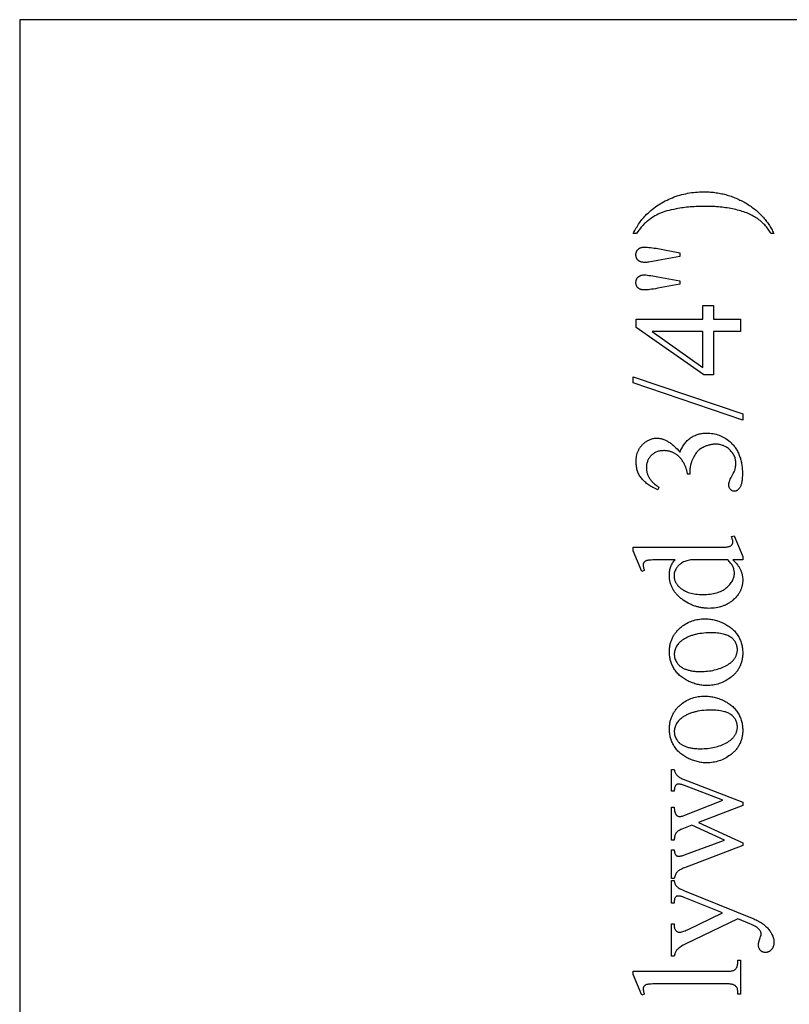
# Model space of a CAD drawing. Extents: x 0 to 161, y 0 to 91.
# Drawn here: x 108 to 120, y 18 to 34 of the extents above; entities that cross this region are included whole.
import ezdxf

# ---------------------------------------------------------------- set-up
doc = ezdxf.new("R2010")
doc.units = 0
doc.layers.add('LAYER_1', color=18, linetype='CONTINUOUS')

msp = doc.modelspace()

# ---------------------------------------------------------------- linework, layer by layer
at = {"layer": 'LAYER_1'}
for points in [[(130.011, 6.048), (130.011, 34.048), (107.761, 34.048), (107.761, 6.048)], [(117.793, 30.57), (117.742, 30.57), (117.754, 30.593), (117.765, 30.616), (117.778, 30.638), (117.79, 30.659), (117.803, 30.68), (117.816, 30.701), (117.829, 30.721), (117.842, 30.741), (117.856, 30.76), (117.87, 30.779), (117.884, 30.797), (117.899, 30.815), (117.913, 30.832), (117.928, 30.849), (117.944, 30.865), (117.959, 30.881), (117.982, 30.902), (118.005, 30.923), (118.029, 30.944), (118.053, 30.963), (118.077, 30.983), (118.102, 31.001), (118.128, 31.019), (118.154, 31.036), (118.181, 31.053), (118.208, 31.069), (118.235, 31.084), (118.263, 31.099), (118.292, 31.113), (118.321, 31.127), (118.35, 31.14), (118.38, 31.152), (118.41, 31.164), (118.44, 31.174), (118.471, 31.185), (118.502, 31.194), (118.533, 31.202), (118.564, 31.21), (118.595, 31.217), (118.626, 31.224), (118.658, 31.229), (118.689, 31.234), (118.721, 31.238), (118.753, 31.242), (118.785, 31.244), (118.818, 31.246), (118.85, 31.247), (118.883, 31.248), (118.906, 31.248), (118.93, 31.247), (118.954, 31.246), (118.977, 31.245), (119, 31.243), (119.023, 31.241), (119.046, 31.239), (119.069, 31.236), (119.092, 31.233), (119.114, 31.229), (119.137, 31.226), (119.159, 31.221), (119.181, 31.217), (119.203, 31.212), (119.225, 31.207), (119.247, 31.201), (119.268, 31.195), (119.29, 31.188), (119.311, 31.182), (119.332, 31.175), (119.354, 31.167), (119.375, 31.159), (119.395, 31.151), (119.416, 31.142), (119.437, 31.133), (119.457, 31.124), (119.477, 31.114), (119.498, 31.104), (119.518, 31.094), (119.538, 31.083), (119.557, 31.072), (119.577, 31.06), (119.597, 31.049), (119.616, 31.037), (119.634, 31.024), (119.653, 31.012), (119.671, 30.999), (119.689, 30.986), (119.706, 30.973), (119.723, 30.96), (119.74, 30.946), (119.756, 30.932), (119.772, 30.918), (119.787, 30.904), (119.803, 30.889), (119.817, 30.874), (119.832, 30.859), (119.846, 30.844), (119.86, 30.829), (119.874, 30.813), (119.887, 30.797), (119.9, 30.781), (119.912, 30.765), (119.924, 30.748), (119.936, 30.731), (119.947, 30.714), (119.958, 30.697), (119.969, 30.68), (119.979, 30.662), (119.989, 30.644), (119.999, 30.626), (120.008, 30.607), (120.017, 30.589), (120.026, 30.57), (119.981, 30.57), (119.97, 30.589), (119.958, 30.607), (119.947, 30.625), (119.934, 30.642), (119.922, 30.659), (119.909, 30.676), (119.895, 30.692), (119.881, 30.708), (119.866, 30.723), (119.851, 30.738), (119.836, 30.752), (119.82, 30.766), (119.804, 30.78), (119.787, 30.793), (119.769, 30.806), (119.752, 30.819), (119.733, 30.831), (119.714, 30.842), (119.695, 30.853), (119.674, 30.864), (119.654, 30.875), (119.632, 30.885), (119.61, 30.894), (119.588, 30.904), (119.564, 30.912), (119.54, 30.921), (119.516, 30.929), (119.491, 30.937), (119.465, 30.944), (119.439, 30.951), (119.412, 30.957), (119.384, 30.963), (119.356, 30.969), (119.328, 30.975), (119.3, 30.98), (119.272, 30.984), (119.243, 30.988), (119.215, 30.992), (119.186, 30.996), (119.157, 30.999), (119.128, 31.002), (119.098, 31.004), (119.069, 31.006), (119.039, 31.008), (119.01, 31.009), (118.98, 31.01), (118.95, 31.011), (118.92, 31.011), (118.887, 31.011), (118.855, 31.01), (118.823, 31.009), (118.792, 31.008), (118.761, 31.007), (118.73, 31.005), (118.699, 31.003), (118.669, 31.001), (118.64, 30.998), (118.61, 30.995), (118.581, 30.992), (118.553, 30.988), (118.525, 30.984), (118.497, 30.98), (118.469, 30.975), (118.442, 30.97), (118.401, 30.962), (118.361, 30.954), (118.324, 30.945), (118.289, 30.936), (118.256, 30.926), (118.226, 30.916), (118.197, 30.905), (118.183, 30.899), (118.17, 30.893), (118.145, 30.881), (118.12, 30.869), (118.095, 30.855), (118.07, 30.84), (118.046, 30.824), (118.022, 30.807), (117.998, 30.79), (117.974, 30.771), (117.962, 30.762), (117.95, 30.751), (117.939, 30.741), (117.927, 30.73), (117.916, 30.719), (117.904, 30.707), (117.893, 30.695), (117.882, 30.683), (117.87, 30.67), (117.859, 30.657), (117.837, 30.629), (117.815, 30.6)], [(118.502, 30.194), (118.143, 30.128), (117.995, 30.101), (117.98, 30.1), (117.964, 30.099), (117.949, 30.098), (117.933, 30.098), (117.915, 30.099), (117.897, 30.1), (117.889, 30.102), (117.881, 30.103), (117.874, 30.105), (117.867, 30.107), (117.86, 30.109), (117.853, 30.112), (117.847, 30.115), (117.841, 30.118), (117.835, 30.121), (117.83, 30.125), (117.825, 30.129), (117.821, 30.133), (117.816, 30.137), (117.812, 30.142), (117.808, 30.146), (117.805, 30.151), (117.802, 30.156), (117.799, 30.162), (117.796, 30.167), (117.794, 30.173), (117.792, 30.178), (117.79, 30.184), (117.788, 30.19), (117.787, 30.197), (117.785, 30.21), (117.785, 30.224), (117.785, 30.237), (117.787, 30.249), (117.788, 30.255), (117.79, 30.261), (117.792, 30.266), (117.794, 30.272), (117.796, 30.277), (117.799, 30.283), (117.802, 30.288), (117.805, 30.293), (117.808, 30.298), (117.812, 30.302), (117.821, 30.311), (117.825, 30.316), (117.83, 30.32), (117.835, 30.323), (117.84, 30.327), (117.845, 30.33), (117.851, 30.333), (117.856, 30.335), (117.862, 30.338), (117.868, 30.34), (117.875, 30.341), (117.881, 30.343), (117.888, 30.344), (117.902, 30.346), (117.916, 30.346), (117.943, 30.346), (117.97, 30.345), (117.997, 30.343), (118.025, 30.341), (118.053, 30.337), (118.083, 30.333), (118.112, 30.329), (118.142, 30.323), (118.502, 30.253)], [(118.502, 29.745), (118.139, 29.677), (118.103, 29.671), (118.07, 29.665), (118.04, 29.661), (118.013, 29.657), (117.989, 29.654), (117.968, 29.652), (117.95, 29.651), (117.935, 29.65), (117.916, 29.651), (117.898, 29.652), (117.89, 29.653), (117.882, 29.655), (117.874, 29.656), (117.867, 29.658), (117.86, 29.66), (117.853, 29.663), (117.847, 29.665), (117.841, 29.668), (117.835, 29.672), (117.83, 29.675), (117.825, 29.679), (117.821, 29.683), (117.816, 29.687), (117.812, 29.691), (117.808, 29.696), (117.805, 29.7), (117.802, 29.705), (117.799, 29.71), (117.796, 29.715), (117.794, 29.721), (117.792, 29.726), (117.79, 29.732), (117.788, 29.738), (117.787, 29.744), (117.785, 29.757), (117.785, 29.77), (117.785, 29.784), (117.787, 29.796), (117.788, 29.802), (117.79, 29.808), (117.792, 29.814), (117.794, 29.82), (117.796, 29.825), (117.799, 29.831), (117.802, 29.836), (117.805, 29.841), (117.809, 29.846), (117.813, 29.851), (117.817, 29.856), (117.821, 29.86), (117.826, 29.864), (117.831, 29.868), (117.836, 29.872), (117.841, 29.876), (117.846, 29.879), (117.852, 29.882), (117.857, 29.884), (117.863, 29.887), (117.869, 29.889), (117.876, 29.891), (117.882, 29.892), (117.889, 29.893), (117.903, 29.895), (117.918, 29.896), (117.931, 29.895), (117.949, 29.894), (117.971, 29.891), (117.997, 29.888), (118.027, 29.883), (118.061, 29.878), (118.14, 29.864), (118.502, 29.797)], [(118.874, 29.4), (119.049, 29.4), (119.049, 29.176), (119.488, 29.176), (119.488, 28.973), (119.049, 28.973), (119.049, 28.269), (118.891, 28.269), (117.789, 29.041), (117.789, 29.176), (118.874, 29.176)], [(118.874, 28.973), (118.048, 28.973), (118.874, 28.389)], [(117.742, 28.235), (119.523, 27.633), (119.523, 27.534), (117.742, 28.137)], [(118.14, 26.401), (118.119, 26.41), (118.099, 26.419), (118.079, 26.429), (118.06, 26.439), (118.042, 26.449), (118.024, 26.46), (118.007, 26.47), (117.991, 26.481), (117.975, 26.493), (117.959, 26.504), (117.945, 26.516), (117.931, 26.529), (117.917, 26.541), (117.904, 26.554), (117.892, 26.567), (117.88, 26.581), (117.869, 26.595), (117.859, 26.609), (117.849, 26.623), (117.84, 26.638), (117.832, 26.654), (117.824, 26.67), (117.818, 26.686), (117.811, 26.703), (117.806, 26.72), (117.801, 26.737), (117.798, 26.755), (117.794, 26.774), (117.792, 26.793), (117.79, 26.812), (117.789, 26.831), (117.789, 26.851), (117.789, 26.876), (117.791, 26.9), (117.793, 26.923), (117.797, 26.946), (117.801, 26.967), (117.807, 26.988), (117.813, 27.009), (117.817, 27.019), (117.821, 27.028), (117.825, 27.038), (117.83, 27.047), (117.834, 27.056), (117.839, 27.065), (117.845, 27.074), (117.85, 27.083), (117.856, 27.091), (117.862, 27.099), (117.868, 27.107), (117.875, 27.115), (117.881, 27.123), (117.888, 27.13), (117.895, 27.138), (117.903, 27.145), (117.911, 27.152), (117.919, 27.158), (117.931, 27.168), (117.943, 27.177), (117.956, 27.186), (117.968, 27.194), (117.981, 27.201), (117.993, 27.208), (118.006, 27.214), (118.019, 27.219), (118.032, 27.224), (118.045, 27.228), (118.059, 27.232), (118.072, 27.234), (118.085, 27.237), (118.099, 27.238), (118.113, 27.239), (118.126, 27.24), (118.138, 27.239), (118.149, 27.239), (118.16, 27.238), (118.172, 27.236), (118.183, 27.234), (118.195, 27.232), (118.206, 27.229), (118.218, 27.225), (118.229, 27.221), (118.241, 27.217), (118.253, 27.213), (118.264, 27.207), (118.276, 27.202), (118.288, 27.196), (118.299, 27.189), (118.311, 27.182), (118.323, 27.175), (118.335, 27.167), (118.346, 27.159), (118.358, 27.15), (118.37, 27.141), (118.382, 27.132), (118.394, 27.122), (118.406, 27.111), (118.418, 27.1), (118.43, 27.089), (118.454, 27.065), (118.478, 27.039), (118.502, 27.011), (118.51, 27.03), (118.518, 27.048), (118.526, 27.066), (118.535, 27.083), (118.545, 27.1), (118.554, 27.116), (118.565, 27.131), (118.575, 27.146), (118.586, 27.16), (118.597, 27.174), (118.609, 27.187), (118.621, 27.199), (118.634, 27.211), (118.647, 27.222), (118.66, 27.233), (118.674, 27.243), (118.688, 27.253), (118.703, 27.262), (118.717, 27.27), (118.732, 27.278), (118.748, 27.285), (118.763, 27.291), (118.779, 27.297), (118.796, 27.302), (118.812, 27.307), (118.829, 27.311), (118.846, 27.314), (118.864, 27.317), (118.881, 27.319), (118.9, 27.321), (118.918, 27.322), (118.937, 27.322), (118.964, 27.321), (118.99, 27.32), (119.016, 27.317), (119.041, 27.313), (119.066, 27.308), (119.091, 27.302), (119.115, 27.295), (119.138, 27.287), (119.162, 27.278), (119.184, 27.268), (119.207, 27.257), (119.228, 27.244), (119.25, 27.231), (119.271, 27.217), (119.291, 27.201), (119.311, 27.184), (119.324, 27.173), (119.336, 27.161), (119.348, 27.149), (119.36, 27.137), (119.371, 27.124), (119.381, 27.111), (119.392, 27.098), (119.402, 27.085), (119.411, 27.071), (119.42, 27.057), (119.429, 27.042), (119.437, 27.027), (119.445, 27.012), (119.452, 26.997), (119.459, 26.981), (119.466, 26.965), (119.472, 26.948), (119.478, 26.932), (119.484, 26.915), (119.489, 26.897), (119.493, 26.88), (119.497, 26.862), (119.501, 26.843), (119.505, 26.825), (119.508, 26.806), (119.51, 26.787), (119.513, 26.767), (119.514, 26.747), (119.516, 26.727), (119.517, 26.707), (119.517, 26.686), (119.518, 26.665), (119.517, 26.644), (119.517, 26.624), (119.516, 26.606), (119.515, 26.587), (119.514, 26.57), (119.512, 26.554), (119.51, 26.538), (119.507, 26.523), (119.504, 26.51), (119.501, 26.497), (119.498, 26.484), (119.494, 26.473), (119.49, 26.462), (119.486, 26.453), (119.481, 26.444), (119.476, 26.436), (119.471, 26.428), (119.465, 26.422), (119.46, 26.415), (119.455, 26.409), (119.449, 26.404), (119.444, 26.399), (119.438, 26.394), (119.433, 26.39), (119.427, 26.387), (119.421, 26.384), (119.416, 26.381), (119.41, 26.379), (119.404, 26.377), (119.398, 26.376), (119.392, 26.375), (119.386, 26.375), (119.377, 26.375), (119.369, 26.377), (119.361, 26.379), (119.353, 26.382), (119.345, 26.386), (119.338, 26.391), (119.33, 26.397), (119.324, 26.404), (119.317, 26.411), (119.312, 26.419), (119.307, 26.427), (119.303, 26.436), (119.3, 26.445), (119.298, 26.454), (119.297, 26.463), (119.297, 26.473), (119.297, 26.481), (119.297, 26.489), (119.298, 26.496), (119.299, 26.504), (119.302, 26.52), (119.306, 26.536), (119.308, 26.542), (119.311, 26.55), (119.321, 26.57), (119.334, 26.597), (119.351, 26.63), (119.369, 26.664), (119.382, 26.693), (119.387, 26.705), (119.392, 26.715), (119.395, 26.725), (119.397, 26.732), (119.4, 26.744), (119.403, 26.755), (119.405, 26.767), (119.407, 26.779), (119.409, 26.792), (119.41, 26.804), (119.411, 26.817), (119.411, 26.829), (119.41, 26.845), (119.409, 26.86), (119.407, 26.875), (119.405, 26.89), (119.401, 26.904), (119.397, 26.919), (119.392, 26.933), (119.387, 26.947), (119.38, 26.96), (119.373, 26.973), (119.365, 26.986), (119.356, 26.999), (119.347, 27.011), (119.336, 27.024), (119.326, 27.036), (119.314, 27.047), (119.301, 27.059), (119.289, 27.069), (119.276, 27.079), (119.263, 27.088), (119.25, 27.096), (119.236, 27.104), (119.222, 27.111), (119.208, 27.117), (119.193, 27.122), (119.179, 27.127), (119.164, 27.131), (119.148, 27.134), (119.133, 27.137), (119.117, 27.139), (119.101, 27.14), (119.084, 27.14), (119.072, 27.14), (119.06, 27.139), (119.048, 27.139), (119.036, 27.137), (119.024, 27.136), (119.012, 27.134), (119, 27.132), (118.988, 27.129), (118.977, 27.126), (118.965, 27.123), (118.953, 27.12), (118.941, 27.116), (118.93, 27.112), (118.918, 27.107), (118.907, 27.102), (118.895, 27.097), (118.878, 27.089), (118.863, 27.081), (118.848, 27.072), (118.835, 27.064), (118.822, 27.055), (118.811, 27.046), (118.8, 27.037), (118.791, 27.027), (118.778, 27.013), (118.767, 26.998), (118.755, 26.982), (118.744, 26.964), (118.733, 26.946), (118.722, 26.926), (118.712, 26.905), (118.702, 26.882), (118.692, 26.859), (118.688, 26.848), (118.684, 26.836), (118.681, 26.824), (118.677, 26.813), (118.674, 26.801), (118.672, 26.789), (118.669, 26.777), (118.667, 26.766), (118.666, 26.754), (118.664, 26.742), (118.663, 26.73), (118.662, 26.718), (118.662, 26.706), (118.662, 26.694), (118.662, 26.655), (118.625, 26.655), (118.623, 26.667), (118.621, 26.679), (118.619, 26.691), (118.616, 26.704), (118.613, 26.716), (118.609, 26.728), (118.605, 26.74), (118.601, 26.752), (118.597, 26.764), (118.592, 26.777), (118.586, 26.789), (118.581, 26.801), (118.575, 26.813), (118.569, 26.825), (118.562, 26.837), (118.555, 26.85), (118.548, 26.862), (118.54, 26.873), (118.532, 26.884), (118.525, 26.895), (118.516, 26.905), (118.508, 26.915), (118.5, 26.925), (118.491, 26.934), (118.483, 26.943), (118.474, 26.951), (118.464, 26.959), (118.455, 26.966), (118.446, 26.973), (118.436, 26.98), (118.426, 26.986), (118.416, 26.991), (118.406, 26.997), (118.396, 27.002), (118.385, 27.007), (118.375, 27.011), (118.364, 27.015), (118.353, 27.018), (118.342, 27.022), (118.331, 27.025), (118.32, 27.027), (118.309, 27.029), (118.297, 27.031), (118.286, 27.033), (118.274, 27.034), (118.262, 27.035), (118.25, 27.036), (118.238, 27.036), (118.222, 27.035), (118.207, 27.034), (118.192, 27.033), (118.178, 27.031), (118.164, 27.028), (118.15, 27.025), (118.137, 27.021), (118.124, 27.016), (118.111, 27.011), (118.099, 27.005), (118.087, 26.998), (118.076, 26.991), (118.065, 26.983), (118.054, 26.975), (118.043, 26.966), (118.034, 26.956), (118.024, 26.946), (118.015, 26.936), (118.007, 26.925), (117.999, 26.914), (117.992, 26.903), (117.986, 26.892), (117.98, 26.88), (117.975, 26.868), (117.971, 26.855), (117.967, 26.842), (117.963, 26.829), (117.96, 26.816), (117.958, 26.802), (117.957, 26.788), (117.956, 26.774), (117.956, 26.759), (117.956, 26.748), (117.956, 26.736), (117.957, 26.724), (117.959, 26.713), (117.961, 26.701), (117.963, 26.69), (117.965, 26.679), (117.968, 26.668), (117.972, 26.657), (117.975, 26.647), (117.98, 26.636), (117.984, 26.625), (117.989, 26.615), (117.995, 26.605), (118, 26.595), (118.007, 26.585), (118.013, 26.575), (118.02, 26.565), (118.027, 26.555), (118.035, 26.546), (118.043, 26.537), (118.052, 26.527), (118.061, 26.518), (118.07, 26.509), (118.08, 26.5), (118.09, 26.491), (118.101, 26.483), (118.112, 26.474), (118.123, 26.466), (118.135, 26.458), (118.147, 26.449), (118.159, 26.441)], [(119.362, 25.26), (119.382, 25.239), (119.402, 25.219), (119.419, 25.199), (119.435, 25.179), (119.45, 25.159), (119.457, 25.149), (119.463, 25.139), (119.469, 25.129), (119.475, 25.119), (119.48, 25.109), (119.485, 25.099), (119.49, 25.089), (119.494, 25.079), (119.498, 25.069), (119.501, 25.059), (119.505, 25.049), (119.508, 25.038), (119.511, 25.028), (119.513, 25.017), (119.515, 25.007), (119.517, 24.996), (119.519, 24.985), (119.52, 24.974), (119.522, 24.952), (119.523, 24.93), (119.522, 24.918), (119.522, 24.907), (119.521, 24.896), (119.52, 24.884), (119.519, 24.873), (119.517, 24.862), (119.515, 24.851), (119.513, 24.84), (119.51, 24.83), (119.507, 24.819), (119.504, 24.809), (119.501, 24.798), (119.497, 24.788), (119.493, 24.777), (119.489, 24.767), (119.484, 24.757), (119.479, 24.747), (119.474, 24.737), (119.468, 24.727), (119.462, 24.718), (119.456, 24.708), (119.45, 24.698), (119.436, 24.68), (119.421, 24.661), (119.405, 24.643), (119.387, 24.625), (119.368, 24.608), (119.359, 24.599), (119.349, 24.591), (119.339, 24.583), (119.328, 24.576), (119.318, 24.568), (119.308, 24.561), (119.297, 24.554), (119.286, 24.548), (119.275, 24.541), (119.264, 24.535), (119.252, 24.53), (119.24, 24.524), (119.229, 24.519), (119.217, 24.514), (119.205, 24.509), (119.192, 24.505), (119.18, 24.501), (119.167, 24.497), (119.154, 24.493), (119.141, 24.49), (119.115, 24.484), (119.088, 24.479), (119.06, 24.475), (119.031, 24.473), (119.002, 24.471), (118.972, 24.47), (118.942, 24.471), (118.927, 24.472), (118.913, 24.473), (118.898, 24.474), (118.883, 24.476), (118.868, 24.478), (118.854, 24.48), (118.84, 24.482), (118.825, 24.485), (118.811, 24.488), (118.797, 24.492), (118.783, 24.496), (118.769, 24.5), (118.755, 24.504), (118.741, 24.508), (118.727, 24.513), (118.713, 24.519), (118.7, 24.524), (118.686, 24.53), (118.673, 24.536), (118.659, 24.542), (118.646, 24.549), (118.633, 24.556), (118.606, 24.571), (118.581, 24.587), (118.555, 24.604), (118.53, 24.623), (118.517, 24.632), (118.505, 24.642), (118.494, 24.652), (118.483, 24.662), (118.472, 24.672), (118.461, 24.683), (118.451, 24.693), (118.442, 24.704), (118.433, 24.715), (118.424, 24.726), (118.415, 24.738), (118.407, 24.749), (118.4, 24.761), (118.392, 24.773), (118.386, 24.785), (118.379, 24.797), (118.373, 24.809), (118.367, 24.822), (118.362, 24.834), (118.357, 24.847), (118.353, 24.86), (118.349, 24.873), (118.345, 24.887), (118.341, 24.9), (118.339, 24.914), (118.336, 24.928), (118.334, 24.942), (118.332, 24.956), (118.331, 24.97), (118.33, 24.985), (118.329, 25), (118.329, 25.014), (118.329, 25.033), (118.33, 25.051), (118.332, 25.068), (118.335, 25.085), (118.338, 25.102), (118.342, 25.119), (118.347, 25.135), (118.353, 25.15), (118.359, 25.165), (118.366, 25.18), (118.374, 25.194), (118.382, 25.208), (118.391, 25.222), (118.401, 25.235), (118.412, 25.248), (118.423, 25.26), (118.216, 25.26), (118.17, 25.26), (118.129, 25.259), (118.092, 25.259), (118.06, 25.258), (118.033, 25.256), (118.01, 25.255), (117.992, 25.253), (117.979, 25.251), (117.968, 25.248), (117.959, 25.246), (117.95, 25.242), (117.942, 25.239), (117.935, 25.235), (117.928, 25.231), (117.923, 25.227), (117.919, 25.222), (117.915, 25.217), (117.912, 25.211), (117.909, 25.206), (117.907, 25.2), (117.905, 25.194), (117.904, 25.187), (117.903, 25.18), (117.903, 25.173), (117.903, 25.165), (117.904, 25.156), (117.906, 25.146), (117.908, 25.136), (117.91, 25.125), (117.914, 25.113), (117.918, 25.101), (117.922, 25.088), (117.879, 25.072), (117.742, 25.407), (117.742, 25.463), (119.042, 25.463), (119.089, 25.463), (119.132, 25.463), (119.169, 25.464), (119.202, 25.465), (119.229, 25.466), (119.252, 25.468), (119.27, 25.47), (119.284, 25.472), (119.294, 25.474), (119.304, 25.477), (119.313, 25.48), (119.321, 25.484), (119.328, 25.488), (119.334, 25.492), (119.34, 25.496), (119.344, 25.501), (119.348, 25.506), (119.352, 25.512), (119.355, 25.517), (119.357, 25.523), (119.359, 25.529), (119.361, 25.535), (119.361, 25.542), (119.362, 25.549), (119.361, 25.557), (119.36, 25.567), (119.359, 25.577), (119.356, 25.587), (119.353, 25.599), (119.35, 25.611), (119.346, 25.624), (119.341, 25.637), (119.384, 25.651), (119.523, 25.316), (119.523, 25.26)], [(119.276, 25.26), (118.696, 25.26), (118.675, 25.258), (118.655, 25.254), (118.636, 25.25), (118.616, 25.245), (118.597, 25.239), (118.579, 25.232), (118.561, 25.225), (118.544, 25.216), (118.527, 25.206), (118.519, 25.201), (118.512, 25.196), (118.504, 25.19), (118.497, 25.185), (118.49, 25.179), (118.483, 25.173), (118.477, 25.167), (118.471, 25.16), (118.465, 25.154), (118.46, 25.147), (118.454, 25.14), (118.449, 25.133), (118.445, 25.126), (118.44, 25.118), (118.432, 25.103), (118.425, 25.088), (118.419, 25.073), (118.414, 25.058), (118.41, 25.043), (118.407, 25.029), (118.406, 25.014), (118.405, 25), (118.405, 24.986), (118.407, 24.973), (118.408, 24.96), (118.411, 24.947), (118.415, 24.934), (118.419, 24.922), (118.424, 24.91), (118.429, 24.897), (118.436, 24.885), (118.443, 24.874), (118.451, 24.862), (118.46, 24.851), (118.469, 24.839), (118.479, 24.828), (118.49, 24.818), (118.502, 24.807), (118.51, 24.8), (118.518, 24.793), (118.527, 24.787), (118.536, 24.781), (118.545, 24.775), (118.554, 24.769), (118.564, 24.763), (118.573, 24.758), (118.593, 24.748), (118.614, 24.739), (118.636, 24.73), (118.659, 24.723), (118.683, 24.717), (118.708, 24.711), (118.733, 24.706), (118.76, 24.702), (118.787, 24.699), (118.816, 24.697), (118.845, 24.696), (118.875, 24.695), (118.906, 24.696), (118.936, 24.697), (118.964, 24.699), (118.992, 24.702), (119.019, 24.706), (119.045, 24.71), (119.07, 24.716), (119.094, 24.722), (119.118, 24.729), (119.14, 24.737), (119.162, 24.746), (119.182, 24.756), (119.202, 24.766), (119.221, 24.778), (119.23, 24.784), (119.238, 24.79), (119.247, 24.797), (119.255, 24.803), (119.271, 24.817), (119.286, 24.831), (119.3, 24.845), (119.313, 24.859), (119.325, 24.873), (119.336, 24.888), (119.346, 24.902), (119.354, 24.917), (119.362, 24.933), (119.369, 24.948), (119.375, 24.963), (119.379, 24.979), (119.383, 24.995), (119.385, 25.011), (119.387, 25.027), (119.387, 25.044), (119.387, 25.058), (119.386, 25.072), (119.384, 25.086), (119.38, 25.099), (119.377, 25.113), (119.372, 25.127), (119.366, 25.14), (119.359, 25.154), (119.352, 25.167), (119.344, 25.181), (119.335, 25.194), (119.325, 25.207), (119.314, 25.221), (119.302, 25.234), (119.289, 25.247)], [(118.33, 23.758), (118.33, 23.774), (118.331, 23.79), (118.332, 23.805), (118.333, 23.82), (118.335, 23.836), (118.337, 23.85), (118.339, 23.865), (118.342, 23.88), (118.345, 23.894), (118.349, 23.908), (118.353, 23.922), (118.357, 23.936), (118.362, 23.949), (118.367, 23.962), (118.373, 23.975), (118.379, 23.988), (118.385, 24.001), (118.392, 24.014), (118.399, 24.026), (118.406, 24.038), (118.414, 24.05), (118.422, 24.062), (118.43, 24.073), (118.439, 24.085), (118.449, 24.096), (118.458, 24.107), (118.468, 24.117), (118.479, 24.128), (118.489, 24.138), (118.501, 24.149), (118.512, 24.159), (118.524, 24.168), (118.545, 24.184), (118.566, 24.199), (118.588, 24.213), (118.61, 24.226), (118.633, 24.238), (118.655, 24.248), (118.679, 24.258), (118.702, 24.267), (118.726, 24.275), (118.751, 24.281), (118.775, 24.287), (118.8, 24.291), (118.826, 24.295), (118.852, 24.298), (118.878, 24.299), (118.905, 24.3), (118.924, 24.299), (118.943, 24.299), (118.962, 24.297), (118.981, 24.295), (119, 24.293), (119.019, 24.29), (119.038, 24.286), (119.057, 24.282), (119.076, 24.277), (119.095, 24.271), (119.114, 24.265), (119.133, 24.259), (119.153, 24.252), (119.172, 24.244), (119.191, 24.236), (119.211, 24.227), (119.23, 24.218), (119.248, 24.208), (119.266, 24.198), (119.283, 24.188), (119.3, 24.177), (119.316, 24.165), (119.331, 24.153), (119.346, 24.141), (119.361, 24.128), (119.374, 24.115), (119.387, 24.102), (119.4, 24.088), (119.412, 24.073), (119.423, 24.059), (119.434, 24.043), (119.444, 24.028), (119.453, 24.012), (119.462, 23.995), (119.471, 23.979), (119.478, 23.962), (119.485, 23.945), (119.492, 23.928), (119.498, 23.911), (119.503, 23.893), (119.507, 23.876), (119.511, 23.858), (119.515, 23.839), (119.518, 23.821), (119.52, 23.802), (119.521, 23.783), (119.522, 23.764), (119.523, 23.745), (119.522, 23.729), (119.522, 23.713), (119.521, 23.698), (119.519, 23.683), (119.518, 23.668), (119.515, 23.653), (119.513, 23.638), (119.51, 23.624), (119.506, 23.61), (119.503, 23.596), (119.499, 23.582), (119.494, 23.569), (119.489, 23.555), (119.484, 23.542), (119.478, 23.529), (119.472, 23.517), (119.465, 23.504), (119.458, 23.492), (119.451, 23.48), (119.443, 23.468), (119.435, 23.456), (119.427, 23.444), (119.418, 23.433), (119.409, 23.422), (119.399, 23.411), (119.389, 23.4), (119.378, 23.39), (119.367, 23.38), (119.356, 23.37), (119.344, 23.36), (119.332, 23.35), (119.32, 23.341), (119.298, 23.325), (119.277, 23.311), (119.254, 23.298), (119.232, 23.285), (119.209, 23.274), (119.186, 23.264), (119.163, 23.254), (119.139, 23.246), (119.115, 23.238), (119.09, 23.232), (119.065, 23.227), (119.04, 23.222), (119.015, 23.219), (118.989, 23.216), (118.963, 23.215), (118.937, 23.214), (118.917, 23.214), (118.898, 23.215), (118.879, 23.217), (118.86, 23.219), (118.84, 23.222), (118.821, 23.225), (118.802, 23.229), (118.782, 23.233), (118.763, 23.238), (118.744, 23.244), (118.725, 23.25), (118.706, 23.257), (118.687, 23.265), (118.667, 23.273), (118.648, 23.282), (118.629, 23.291), (118.61, 23.301), (118.592, 23.311), (118.575, 23.321), (118.558, 23.332), (118.541, 23.344), (118.526, 23.355), (118.511, 23.367), (118.496, 23.38), (118.482, 23.393), (118.469, 23.406), (118.457, 23.419), (118.445, 23.433), (118.433, 23.448), (118.423, 23.462), (118.413, 23.477), (118.403, 23.493), (118.394, 23.509), (118.386, 23.524), (118.378, 23.54), (118.371, 23.556), (118.365, 23.573), (118.359, 23.589), (118.353, 23.605), (118.348, 23.622), (118.344, 23.638), (118.34, 23.655), (118.337, 23.672), (118.335, 23.689), (118.333, 23.706), (118.331, 23.723), (118.33, 23.741)], [(118.41, 23.72), (118.41, 23.712), (118.411, 23.704), (118.412, 23.688), (118.415, 23.671), (118.42, 23.655), (118.425, 23.638), (118.432, 23.622), (118.44, 23.606), (118.449, 23.589), (118.454, 23.581), (118.459, 23.573), (118.465, 23.566), (118.472, 23.558), (118.478, 23.551), (118.486, 23.544), (118.494, 23.537), (118.502, 23.53), (118.511, 23.523), (118.52, 23.517), (118.529, 23.511), (118.539, 23.505), (118.55, 23.499), (118.561, 23.494), (118.572, 23.488), (118.584, 23.483), (118.597, 23.478), (118.609, 23.474), (118.623, 23.469), (118.636, 23.465), (118.65, 23.462), (118.665, 23.458), (118.68, 23.455), (118.695, 23.453), (118.711, 23.45), (118.727, 23.448), (118.744, 23.447), (118.761, 23.445), (118.778, 23.444), (118.796, 23.443), (118.815, 23.443), (118.834, 23.443), (118.864, 23.443), (118.894, 23.444), (118.923, 23.446), (118.952, 23.449), (118.981, 23.452), (119.008, 23.456), (119.036, 23.461), (119.062, 23.467), (119.089, 23.473), (119.114, 23.481), (119.139, 23.489), (119.164, 23.497), (119.188, 23.507), (119.212, 23.517), (119.235, 23.528), (119.257, 23.54), (119.279, 23.553), (119.299, 23.566), (119.309, 23.572), (119.318, 23.579), (119.327, 23.586), (119.335, 23.593), (119.343, 23.6), (119.351, 23.607), (119.359, 23.615), (119.366, 23.622), (119.373, 23.63), (119.379, 23.637), (119.385, 23.645), (119.391, 23.653), (119.396, 23.661), (119.401, 23.67), (119.406, 23.678), (119.41, 23.686), (119.414, 23.695), (119.418, 23.704), (119.421, 23.713), (119.424, 23.722), (119.427, 23.731), (119.429, 23.74), (119.431, 23.749), (119.433, 23.759), (119.434, 23.768), (119.435, 23.778), (119.435, 23.788), (119.435, 23.797), (119.435, 23.812), (119.434, 23.827), (119.432, 23.841), (119.429, 23.854), (119.426, 23.868), (119.422, 23.881), (119.417, 23.894), (119.411, 23.906), (119.404, 23.918), (119.397, 23.93), (119.389, 23.942), (119.38, 23.953), (119.37, 23.963), (119.36, 23.974), (119.349, 23.984), (119.337, 23.994), (119.324, 24.003), (119.31, 24.012), (119.295, 24.02), (119.279, 24.028), (119.262, 24.035), (119.244, 24.041), (119.224, 24.047), (119.204, 24.052), (119.182, 24.056), (119.159, 24.06), (119.135, 24.064), (119.11, 24.066), (119.084, 24.069), (119.057, 24.07), (119.029, 24.071), (118.999, 24.071), (118.962, 24.071), (118.926, 24.069), (118.892, 24.067), (118.858, 24.063), (118.825, 24.059), (118.793, 24.053), (118.762, 24.047), (118.747, 24.043), (118.732, 24.039), (118.717, 24.035), (118.703, 24.03), (118.689, 24.026), (118.675, 24.021), (118.661, 24.016), (118.648, 24.01), (118.635, 24.005), (118.622, 23.999), (118.609, 23.993), (118.597, 23.986), (118.585, 23.98), (118.573, 23.973), (118.561, 23.965), (118.55, 23.958), (118.539, 23.95), (118.528, 23.942), (118.514, 23.931), (118.5, 23.92), (118.488, 23.908), (118.476, 23.896), (118.466, 23.883), (118.456, 23.87), (118.447, 23.857), (118.439, 23.843), (118.433, 23.829), (118.427, 23.815), (118.421, 23.8), (118.417, 23.785), (118.414, 23.769), (118.412, 23.753), (118.41, 23.737)], [(118.33, 22.501), (118.33, 22.517), (118.331, 22.532), (118.332, 22.548), (118.333, 22.563), (118.335, 22.578), (118.337, 22.593), (118.339, 22.608), (118.342, 22.622), (118.345, 22.636), (118.349, 22.65), (118.353, 22.664), (118.357, 22.678), (118.362, 22.692), (118.367, 22.705), (118.373, 22.718), (118.379, 22.731), (118.385, 22.744), (118.392, 22.756), (118.399, 22.768), (118.406, 22.781), (118.414, 22.793), (118.422, 22.804), (118.43, 22.816), (118.439, 22.827), (118.449, 22.838), (118.458, 22.849), (118.468, 22.86), (118.479, 22.871), (118.489, 22.881), (118.501, 22.891), (118.512, 22.901), (118.524, 22.911), (118.545, 22.927), (118.566, 22.942), (118.588, 22.955), (118.61, 22.968), (118.633, 22.98), (118.655, 22.991), (118.679, 23.001), (118.702, 23.009), (118.726, 23.017), (118.751, 23.024), (118.775, 23.029), (118.8, 23.034), (118.826, 23.038), (118.852, 23.04), (118.878, 23.042), (118.905, 23.042), (118.924, 23.042), (118.943, 23.041), (118.962, 23.04), (118.981, 23.038), (119, 23.035), (119.019, 23.032), (119.038, 23.028), (119.057, 23.024), (119.076, 23.019), (119.095, 23.014), (119.114, 23.008), (119.133, 23.001), (119.153, 22.994), (119.172, 22.987), (119.191, 22.979), (119.211, 22.97), (119.23, 22.961), (119.248, 22.951), (119.266, 22.941), (119.283, 22.93), (119.3, 22.919), (119.316, 22.908), (119.331, 22.896), (119.346, 22.884), (119.361, 22.871), (119.374, 22.858), (119.387, 22.844), (119.4, 22.83), (119.412, 22.816), (119.423, 22.801), (119.434, 22.786), (119.444, 22.77), (119.453, 22.754), (119.462, 22.738), (119.471, 22.722), (119.478, 22.705), (119.485, 22.688), (119.492, 22.671), (119.498, 22.653), (119.503, 22.636), (119.507, 22.618), (119.511, 22.6), (119.515, 22.582), (119.518, 22.563), (119.52, 22.545), (119.521, 22.526), (119.522, 22.507), (119.523, 22.487), (119.522, 22.471), (119.522, 22.456), (119.521, 22.44), (119.519, 22.425), (119.518, 22.41), (119.515, 22.396), (119.513, 22.381), (119.51, 22.367), (119.506, 22.352), (119.503, 22.338), (119.499, 22.325), (119.494, 22.311), (119.489, 22.298), (119.484, 22.285), (119.478, 22.272), (119.472, 22.259), (119.465, 22.247), (119.458, 22.234), (119.451, 22.222), (119.443, 22.21), (119.435, 22.198), (119.427, 22.187), (119.418, 22.176), (119.409, 22.165), (119.399, 22.154), (119.389, 22.143), (119.378, 22.133), (119.367, 22.122), (119.356, 22.112), (119.344, 22.102), (119.332, 22.093), (119.32, 22.083), (119.298, 22.068), (119.277, 22.054), (119.254, 22.04), (119.232, 22.028), (119.209, 22.016), (119.186, 22.006), (119.163, 21.997), (119.139, 21.988), (119.115, 21.981), (119.09, 21.974), (119.065, 21.969), (119.04, 21.965), (119.015, 21.961), (118.989, 21.959), (118.963, 21.957), (118.937, 21.957), (118.917, 21.957), (118.898, 21.958), (118.879, 21.959), (118.86, 21.961), (118.84, 21.964), (118.821, 21.967), (118.802, 21.971), (118.782, 21.976), (118.763, 21.981), (118.744, 21.987), (118.725, 21.993), (118.706, 22), (118.687, 22.007), (118.667, 22.015), (118.648, 22.024), (118.629, 22.033), (118.61, 22.043), (118.592, 22.053), (118.575, 22.064), (118.558, 22.075), (118.541, 22.086), (118.526, 22.098), (118.511, 22.11), (118.496, 22.122), (118.482, 22.135), (118.469, 22.148), (118.457, 22.162), (118.445, 22.176), (118.433, 22.19), (118.423, 22.205), (118.413, 22.22), (118.403, 22.235), (118.394, 22.251), (118.386, 22.267), (118.378, 22.283), (118.371, 22.299), (118.365, 22.315), (118.359, 22.331), (118.353, 22.348), (118.348, 22.364), (118.344, 22.381), (118.34, 22.398), (118.337, 22.415), (118.335, 22.432), (118.333, 22.449), (118.331, 22.466), (118.33, 22.483)], [(118.41, 22.463), (118.41, 22.454), (118.411, 22.446), (118.412, 22.43), (118.415, 22.414), (118.42, 22.397), (118.425, 22.381), (118.432, 22.365), (118.44, 22.348), (118.449, 22.332), (118.454, 22.324), (118.459, 22.316), (118.465, 22.308), (118.472, 22.301), (118.478, 22.293), (118.486, 22.286), (118.494, 22.279), (118.502, 22.272), (118.511, 22.266), (118.52, 22.26), (118.529, 22.253), (118.539, 22.247), (118.55, 22.242), (118.561, 22.236), (118.572, 22.231), (118.584, 22.226), (118.597, 22.221), (118.609, 22.216), (118.623, 22.212), (118.636, 22.208), (118.65, 22.204), (118.665, 22.201), (118.68, 22.198), (118.695, 22.195), (118.711, 22.193), (118.727, 22.191), (118.744, 22.189), (118.761, 22.188), (118.778, 22.187), (118.796, 22.186), (118.815, 22.185), (118.834, 22.185), (118.864, 22.185), (118.894, 22.187), (118.923, 22.189), (118.952, 22.191), (118.981, 22.195), (119.008, 22.199), (119.036, 22.204), (119.062, 22.209), (119.089, 22.216), (119.114, 22.223), (119.139, 22.231), (119.164, 22.24), (119.188, 22.25), (119.212, 22.26), (119.235, 22.271), (119.257, 22.283), (119.279, 22.295), (119.299, 22.308), (119.309, 22.315), (119.318, 22.321), (119.327, 22.328), (119.335, 22.335), (119.343, 22.343), (119.351, 22.35), (119.359, 22.357), (119.366, 22.365), (119.373, 22.372), (119.379, 22.38), (119.385, 22.388), (119.391, 22.396), (119.396, 22.404), (119.401, 22.412), (119.406, 22.421), (119.41, 22.429), (119.414, 22.438), (119.418, 22.446), (119.421, 22.455), (119.424, 22.464), (119.427, 22.473), (119.429, 22.482), (119.431, 22.492), (119.433, 22.501), (119.434, 22.511), (119.435, 22.52), (119.435, 22.53), (119.435, 22.54), (119.435, 22.555), (119.434, 22.569), (119.432, 22.583), (119.429, 22.597), (119.426, 22.61), (119.422, 22.623), (119.417, 22.636), (119.411, 22.649), (119.404, 22.661), (119.397, 22.673), (119.389, 22.684), (119.38, 22.695), (119.37, 22.706), (119.36, 22.716), (119.349, 22.727), (119.337, 22.736), (119.324, 22.746), (119.31, 22.755), (119.295, 22.763), (119.279, 22.77), (119.262, 22.777), (119.244, 22.784), (119.224, 22.789), (119.204, 22.794), (119.182, 22.799), (119.159, 22.803), (119.135, 22.806), (119.11, 22.809), (119.084, 22.811), (119.057, 22.813), (119.029, 22.814), (118.999, 22.814), (118.962, 22.813), (118.926, 22.812), (118.892, 22.809), (118.858, 22.806), (118.825, 22.801), (118.793, 22.796), (118.762, 22.789), (118.747, 22.785), (118.732, 22.782), (118.717, 22.777), (118.703, 22.773), (118.689, 22.768), (118.675, 22.763), (118.661, 22.758), (118.648, 22.753), (118.635, 22.747), (118.622, 22.741), (118.609, 22.735), (118.597, 22.729), (118.585, 22.722), (118.573, 22.715), (118.561, 22.708), (118.55, 22.7), (118.539, 22.693), (118.528, 22.685), (118.514, 22.674), (118.5, 22.662), (118.488, 22.651), (118.476, 22.638), (118.466, 22.626), (118.456, 22.613), (118.447, 22.599), (118.439, 22.586), (118.433, 22.572), (118.427, 22.557), (118.421, 22.542), (118.417, 22.527), (118.414, 22.512), (118.412, 22.496), (118.41, 22.479)], [(118.363, 20.072), (118.363, 20.543), (118.409, 20.543), (118.41, 20.528), (118.412, 20.514), (118.414, 20.501), (118.417, 20.489), (118.42, 20.479), (118.424, 20.471), (118.428, 20.464), (118.432, 20.458), (118.437, 20.453), (118.442, 20.449), (118.448, 20.446), (118.454, 20.443), (118.461, 20.44), (118.469, 20.439), (118.477, 20.438), (118.485, 20.438), (118.495, 20.438), (118.505, 20.439), (118.516, 20.441), (118.527, 20.443), (118.539, 20.446), (118.551, 20.449), (118.564, 20.454), (118.577, 20.459), (119.224, 20.699), (118.697, 20.941), (118.532, 20.877), (118.514, 20.87), (118.498, 20.861), (118.49, 20.857), (118.483, 20.853), (118.476, 20.848), (118.469, 20.843), (118.463, 20.838), (118.457, 20.833), (118.452, 20.828), (118.447, 20.823), (118.442, 20.817), (118.437, 20.812), (118.433, 20.806), (118.43, 20.8), (118.426, 20.792), (118.422, 20.783), (118.419, 20.773), (118.416, 20.761), (118.413, 20.748), (118.411, 20.733), (118.41, 20.717), (118.409, 20.699), (118.363, 20.699), (118.363, 21.235), (118.409, 21.235), (118.41, 21.213), (118.412, 21.194), (118.415, 21.176), (118.419, 21.159), (118.423, 21.144), (118.425, 21.137), (118.428, 21.131), (118.431, 21.125), (118.434, 21.119), (118.437, 21.114), (118.441, 21.109), (118.446, 21.104), (118.452, 21.099), (118.459, 21.094), (118.466, 21.091), (118.474, 21.088), (118.483, 21.086), (118.493, 21.085), (118.503, 21.085), (118.509, 21.085), (118.516, 21.085), (118.528, 21.087), (118.541, 21.09), (118.554, 21.095), (119.2, 21.35), (118.577, 21.587), (118.561, 21.593), (118.545, 21.598), (118.531, 21.602), (118.517, 21.605), (118.505, 21.608), (118.493, 21.61), (118.482, 21.611), (118.471, 21.612), (118.466, 21.611), (118.46, 21.61), (118.455, 21.608), (118.449, 21.606), (118.444, 21.602), (118.439, 21.598), (118.434, 21.593), (118.43, 21.588), (118.427, 21.584), (118.425, 21.581), (118.421, 21.573), (118.418, 21.563), (118.415, 21.552), (118.413, 21.54), (118.411, 21.526), (118.41, 21.51), (118.409, 21.494), (118.363, 21.494), (118.363, 21.849), (118.409, 21.849), (118.411, 21.835), (118.414, 21.823), (118.419, 21.811), (118.424, 21.799), (118.43, 21.787), (118.437, 21.776), (118.444, 21.766), (118.453, 21.756), (118.462, 21.746), (118.473, 21.737), (118.484, 21.728), (118.496, 21.72), (118.509, 21.712), (118.523, 21.705), (118.538, 21.698), (118.554, 21.691), (119.523, 21.316), (119.523, 21.265), (118.804, 20.984), (119.523, 20.656), (119.523, 20.611), (118.577, 20.25), (118.555, 20.241), (118.536, 20.232), (118.518, 20.223), (118.502, 20.214), (118.488, 20.206), (118.475, 20.197), (118.465, 20.188), (118.46, 20.184), (118.456, 20.18), (118.448, 20.171), (118.441, 20.16), (118.435, 20.148), (118.429, 20.136), (118.423, 20.121), (118.418, 20.106), (118.413, 20.089), (118.409, 20.072)], [(118.363, 18.813), (118.363, 19.337), (118.409, 19.337), (118.409, 19.312), (118.409, 19.298), (118.41, 19.286), (118.412, 19.274), (118.415, 19.263), (118.418, 19.253), (118.422, 19.244), (118.427, 19.236), (118.433, 19.229), (118.439, 19.222), (118.445, 19.217), (118.452, 19.212), (118.46, 19.208), (118.467, 19.205), (118.475, 19.203), (118.483, 19.201), (118.492, 19.201), (118.498, 19.201), (118.505, 19.202), (118.518, 19.204), (118.533, 19.207), (118.549, 19.211), (118.566, 19.217), (118.585, 19.224), (118.604, 19.232), (118.625, 19.242), (119.192, 19.515), (118.571, 19.767), (118.558, 19.772), (118.546, 19.776), (118.533, 19.78), (118.521, 19.783), (118.508, 19.785), (118.496, 19.787), (118.484, 19.788), (118.471, 19.788), (118.461, 19.787), (118.456, 19.787), (118.452, 19.786), (118.448, 19.785), (118.444, 19.783), (118.441, 19.781), (118.438, 19.779), (118.435, 19.777), (118.432, 19.774), (118.429, 19.771), (118.426, 19.767), (118.423, 19.763), (118.421, 19.758), (118.417, 19.749), (118.415, 19.743), (118.413, 19.736), (118.412, 19.729), (118.411, 19.72), (118.41, 19.71), (118.409, 19.699), (118.409, 19.675), (118.363, 19.675), (118.363, 20.041), (118.409, 20.041), (118.41, 20.03), (118.412, 20.02), (118.414, 20.01), (118.416, 20.001), (118.419, 19.992), (118.422, 19.985), (118.425, 19.977), (118.428, 19.971), (118.432, 19.965), (118.437, 19.958), (118.443, 19.952), (118.45, 19.945), (118.457, 19.938), (118.465, 19.931), (118.474, 19.924), (118.484, 19.917), (118.489, 19.914), (118.496, 19.91), (118.516, 19.901), (118.543, 19.889), (118.578, 19.875), (119.701, 19.417), (119.721, 19.409), (119.74, 19.4), (119.759, 19.391), (119.777, 19.381), (119.795, 19.372), (119.812, 19.362), (119.828, 19.351), (119.844, 19.341), (119.859, 19.33), (119.874, 19.318), (119.887, 19.307), (119.901, 19.295), (119.913, 19.282), (119.925, 19.27), (119.937, 19.257), (119.947, 19.243), (119.958, 19.23), (119.967, 19.217), (119.976, 19.203), (119.984, 19.19), (119.991, 19.177), (119.998, 19.164), (120.004, 19.151), (120.01, 19.138), (120.015, 19.125), (120.019, 19.112), (120.023, 19.099), (120.026, 19.087), (120.028, 19.074), (120.03, 19.061), (120.031, 19.049), (120.031, 19.036), (120.031, 19.028), (120.03, 19.019), (120.029, 19.01), (120.028, 19.002), (120.027, 18.994), (120.025, 18.986), (120.023, 18.978), (120.02, 18.97), (120.018, 18.963), (120.015, 18.956), (120.011, 18.949), (120.007, 18.942), (120.003, 18.936), (119.999, 18.929), (119.994, 18.923), (119.989, 18.917), (119.984, 18.912), (119.979, 18.906), (119.973, 18.902), (119.968, 18.897), (119.962, 18.893), (119.956, 18.889), (119.95, 18.885), (119.944, 18.882), (119.938, 18.88), (119.932, 18.877), (119.926, 18.875), (119.92, 18.874), (119.913, 18.872), (119.907, 18.871), (119.9, 18.871), (119.893, 18.871), (119.881, 18.871), (119.869, 18.873), (119.858, 18.875), (119.852, 18.877), (119.847, 18.879), (119.842, 18.881), (119.837, 18.884), (119.832, 18.887), (119.827, 18.89), (119.823, 18.893), (119.819, 18.897), (119.81, 18.904), (119.807, 18.909), (119.803, 18.913), (119.8, 18.918), (119.797, 18.923), (119.794, 18.928), (119.791, 18.933), (119.787, 18.945), (119.784, 18.957), (119.781, 18.969), (119.78, 18.983), (119.779, 18.997), (119.78, 19.008), (119.781, 19.019), (119.783, 19.032), (119.786, 19.045), (119.79, 19.059), (119.794, 19.075), (119.8, 19.091), (119.806, 19.108), (119.814, 19.13), (119.82, 19.148), (119.823, 19.161), (119.824, 19.165), (119.825, 19.169), (119.824, 19.178), (119.822, 19.188), (119.819, 19.198), (119.815, 19.208), (119.81, 19.218), (119.803, 19.228), (119.795, 19.239), (119.787, 19.25), (119.781, 19.255), (119.776, 19.26), (119.77, 19.266), (119.763, 19.271), (119.756, 19.277), (119.748, 19.282), (119.731, 19.293), (119.711, 19.304), (119.689, 19.315), (119.665, 19.326), (119.639, 19.337), (119.444, 19.417), (118.595, 19.013), (118.586, 19.008), (118.575, 19.003), (118.553, 18.989), (118.528, 18.973), (118.501, 18.954), (118.481, 18.94), (118.465, 18.926), (118.458, 18.92), (118.452, 18.914), (118.447, 18.909), (118.443, 18.904), (118.438, 18.896), (118.434, 18.888), (118.429, 18.878), (118.425, 18.867), (118.42, 18.855), (118.416, 18.842), (118.412, 18.828), (118.409, 18.813)], [(117.742, 18.565), (119.234, 18.565), (119.259, 18.565), (119.282, 18.566), (119.303, 18.567), (119.322, 18.569), (119.338, 18.571), (119.352, 18.574), (119.364, 18.577), (119.369, 18.578), (119.374, 18.58), (119.382, 18.584), (119.39, 18.589), (119.397, 18.594), (119.404, 18.6), (119.41, 18.606), (119.416, 18.613), (119.421, 18.62), (119.426, 18.628), (119.428, 18.632), (119.43, 18.636), (119.434, 18.647), (119.437, 18.659), (119.439, 18.673), (119.441, 18.689), (119.443, 18.707), (119.444, 18.726), (119.444, 18.747), (119.488, 18.747), (119.488, 18.195), (119.444, 18.195), (119.444, 18.214), (119.443, 18.231), (119.442, 18.246), (119.44, 18.26), (119.438, 18.273), (119.435, 18.284), (119.432, 18.293), (119.428, 18.301), (119.424, 18.308), (119.419, 18.314), (119.413, 18.32), (119.407, 18.326), (119.4, 18.331), (119.392, 18.336), (119.384, 18.341), (119.375, 18.345), (119.365, 18.349), (119.353, 18.352), (119.338, 18.355), (119.321, 18.357), (119.303, 18.359), (119.282, 18.36), (119.259, 18.361), (119.234, 18.361), (118.212, 18.361), (118.126, 18.361), (118.09, 18.36), (118.059, 18.359), (118.032, 18.358), (118.009, 18.356), (117.991, 18.355), (117.978, 18.352), (117.968, 18.35), (117.958, 18.348), (117.949, 18.345), (117.942, 18.341), (117.935, 18.338), (117.928, 18.334), (117.923, 18.329), (117.919, 18.325), (117.915, 18.32), (117.912, 18.315), (117.909, 18.309), (117.907, 18.303), (117.905, 18.297), (117.904, 18.29), (117.903, 18.284), (117.903, 18.276), (117.903, 18.268), (117.904, 18.259), (117.906, 18.25), (117.908, 18.24), (117.91, 18.23), (117.914, 18.219), (117.918, 18.207), (117.922, 18.195), (117.879, 18.174), (117.742, 18.51)]]:
    msp.add_lwpolyline(points, close=True, dxfattribs=at)

doc.saveas('drawing.dxf')
